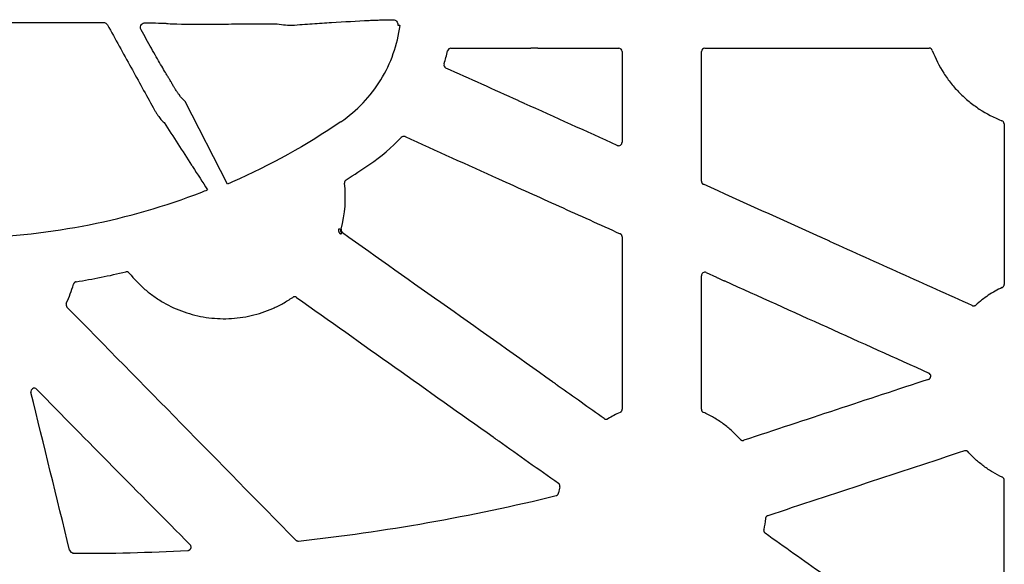
# Model space of a CAD drawing. Units: inches. Extents: x 4235 to 29430, y 2626 to 16572.
# Drawn here: x 21465 to 21753, y 12034 to 12194 of the extents above; entities that cross this region are included whole.
import ezdxf

# ---------------------------------------------------------------- set-up
doc = ezdxf.new("R2010")
doc.units = ezdxf.units.IN
doc.header["$LTSCALE"] = 0.25
doc.header["$MEASUREMENT"] = 0
doc.layers.add('HD', color=7, linetype='Continuous')

msp = doc.modelspace()

# ---------------------------------------------------------------- linework, layer by layer
at = {"layer": 'HD', "linetype": 'Continuous'}
for p, q in [((21591.3087, 12185.4271), (21614.7524, 12185.4271)), ((21616.763, 12185.4271), (21640.4578, 12185.4271)), ((21665.6999, 12185.4271), (21731.4294, 12185.4271)), ((21525.82, 12145.5601), (21513.3944, 12169.7422)), ((21558.9577, 12132.3359), (21559.1177, 12132.391)), ((21559.5027, 12131.3152), (21559.3419, 12131.2576)), ((21664.6911, 12116.092), (21664.6919, 12118.7177)), ((21666.0988, 12119.6274), (21669.1374, 12118.2551)), ((21480.5147, 12037.4502), (21480.4045, 12037.3103))]:
    msp.add_line(p, q, dxfattribs=at)
for points, knots in [([(21544.5979, 12192.1368), (21546.8022, 12192.3338), (21548.7448, 12192.4757), (21552.5903, 12192.7378), (21554.462, 12192.8539), (21560.0308, 12193.186), (21563.6776, 12193.3854), (21567.3124, 12193.5801)], [0, 0, 0, 0, 0.25, 0.25, 0.5, 0.5, 1, 1, 1, 1]), ([(21567.3124, 12193.5801), (21567.8008, 12193.6129), (21568.7093, 12193.6496), (21571.147, 12193.7176), (21572.6867, 12193.7494), (21574.4132, 12193.7749)], [0, 0, 0, 0, 0.5, 0.5, 1, 1, 1, 1]), ([(21574.4132, 12193.7749), (21574.761, 12193.78), (21575.1196, 12193.6244), (21575.6156, 12193.0424), (21575.7446, 12192.6183), (21575.6899, 12192.2019)], [0, 0, 0, 0, 0.5, 0.5, 1, 1, 1, 1]), ([(21452.5248, 12192.7563), (21454.3572, 12192.7743), (21455.9489, 12192.8006), (21457.2944, 12192.8357), (21457.4382, 12192.8397), (21457.7145, 12192.8478), (21457.8469, 12192.8525), (21458.1973, 12192.8585), (21458.44, 12192.8624), (21459.1938, 12192.874), (21459.7298, 12192.8813), (21461.4353, 12192.9023), (21462.7013, 12192.9149), (21465.4971, 12192.9374), (21467.0049, 12192.9469), (21470.1627, 12192.9625), (21471.8379, 12192.9685), (21475.293, 12192.9769), (21477.0471, 12192.9791), (21480.6071, 12192.9798), (21482.4293, 12192.9781), (21485.9903, 12192.9711), (21487.7415, 12192.9657), (21489.4624, 12192.9584)], [0, 0, 0, 0, 0.125, 0.125, 0.140625, 0.140625, 0.15625, 0.15625, 0.1875, 0.1875, 0.25, 0.25, 0.375, 0.375, 0.5, 0.5, 0.625, 0.625, 0.75, 0.75, 0.875, 0.875, 1, 1, 1, 1]), ([(21490.6215, 12192.2573), (21492.9633, 12188.0417), (21495.266, 12183.8898), (21499.7628, 12175.7619), (21501.9803, 12171.7445), (21504.0206, 12168.0274)], [0, 0, 0, 0, 0.5, 0.5, 1, 1, 1, 1]), ([(21500.4777, 12190.7822), (21500.3405, 12191.025), (21500.2701, 12191.3455), (21500.3354, 12191.9291), (21500.4566, 12192.1785), (21500.9046, 12192.7277), (21501.3056, 12192.8663), (21501.6768, 12192.8613)], [0, 0, 0, 0, 0.25, 0.25, 0.5, 0.5, 1, 1, 1, 1]), ([(21508.9502, 12176.1598), (21508.903, 12176.2301), (21508.8679, 12176.2808), (21508.822, 12176.3429), (21508.8159, 12176.3472), (21508.8005, 12176.3494), (21508.771, 12176.3855), (21508.6268, 12176.5945), (21508.4581, 12176.8653), (21507.7583, 12178.0286), (21507.0556, 12179.2351), (21505.4163, 12182.0819), (21504.5022, 12183.6829), (21502.5587, 12187.1017), (21501.5267, 12188.9245), (21500.4777, 12190.7822)], [0, 0, 0, 0, 0.03125, 0.03125, 0.0625, 0.0625, 0.125, 0.125, 0.25, 0.25, 0.5, 0.5, 0.75, 0.75, 1, 1, 1, 1]), ([(21501.6768, 12192.8613), (21503.2338, 12192.8405), (21504.5435, 12192.8177), (21506.5926, 12192.7694), (21507.3049, 12192.7447), (21507.9354, 12192.707), (21508.0715, 12192.6943), (21508.1453, 12192.6782), (21508.1552, 12192.675), (21508.1652, 12192.6686), (21508.1715, 12192.6614), (21508.242, 12192.6435), (21508.3376, 12192.632), (21509.0509, 12192.5763), (21510.4137, 12192.5376), (21513.2835, 12192.4985), (21514.3663, 12192.4885), (21516.733, 12192.4755), (21517.9778, 12192.4726), (21520.59, 12192.4738), (21521.9038, 12192.4781), (21524.5131, 12192.4936), (21525.788, 12192.5048), (21527.2716, 12192.5225), (21527.564, 12192.5262), (21528.1402, 12192.5341), (21528.3758, 12192.5333), (21529.1525, 12192.5365), (21529.6778, 12192.5383), (21531.2762, 12192.5433), (21532.3767, 12192.5457), (21535.7287, 12192.5504), (21538.0167, 12192.5501), (21540.3576, 12192.5462)], [0, 0, 0, 0, 0.125, 0.125, 0.25, 0.25, 0.3125, 0.3125, 0.328125, 0.328125, 0.34375, 0.34375, 0.375, 0.375, 0.5, 0.5, 0.5625, 0.5625, 0.625, 0.625, 0.6875, 0.6875, 0.75, 0.75, 0.765625, 0.765625, 0.78125, 0.78125, 0.8125, 0.8125, 0.875, 0.875, 1, 1, 1, 1]), ([(21540.3576, 12192.5462), (21541.1706, 12192.4208), (21542.0682, 12192.3149), (21543.6426, 12192.1752), (21544.3077, 12192.1394), (21544.5979, 12192.1368)], [0, 0, 0, 0, 0.5, 0.5, 1, 1, 1, 1]), ([(21559.0196, 12163.8391), (21561.3801, 12165.4473), (21563.5898, 12167.3239), (21567.5206, 12171.4547), (21569.2451, 12173.6996), (21572.2234, 12178.5413), (21573.4669, 12181.1574), (21575.3549, 12186.5019), (21576.0219, 12189.2597), (21576.3965, 12192.1089)], [0, 0, 0, 0, 0.25, 0.25, 0.5, 0.5, 0.75, 0.75, 1, 1, 1, 1]), ([(21575.6899, 12192.2019), (21575.8771, 12192.1772), (21576.0661, 12192.1523), (21576.327, 12192.118), (21576.3939, 12192.1092), (21576.3965, 12192.1089)], [0, 0, 0, 0, 0.5, 0.5, 1, 1, 1, 1]), ([(21591.3087, 12185.4271), (21591.085, 12185.4271), (21590.8658, 12185.3507), (21590.515, 12185.073), (21590.3894, 12184.8749), (21590.3383, 12184.6571)], [0, 0, 0, 0, 0.5, 0.5, 1, 1, 1, 1]), ([(21616.763, 12185.4271), (21616.7628, 12185.4178), (21616.6522, 12185.4087), (21616.2798, 12185.3958), (21616.0174, 12185.392), (21615.4928, 12185.3919), (21615.2309, 12185.3956), (21614.8553, 12185.4087), (21614.7494, 12185.4178), (21614.7524, 12185.4271)], [0, 0, 0, 0, 0.25, 0.25, 0.5, 0.5, 0.75, 0.75, 1, 1, 1, 1]), ([(21641.4547, 12184.4288), (21641.4547, 12184.6915), (21641.3479, 12184.9493), (21640.9779, 12185.32), (21640.7205, 12185.4271), (21640.4578, 12185.4271)], [0, 0, 0, 0, 0.5, 0.5, 1, 1, 1, 1]), ([(21665.6999, 12185.4271), (21665.4373, 12185.4271), (21665.1796, 12185.3198), (21664.8096, 12184.9489), (21664.7031, 12184.6915), (21664.7031, 12184.4288)], [0, 0, 0, 0, 0.5, 0.5, 1, 1, 1, 1]), ([(21732.3621, 12184.7813), (21732.2909, 12184.97), (21732.1617, 12185.1354), (21731.8312, 12185.3643), (21731.6311, 12185.4271), (21731.4294, 12185.4271)], [0, 0, 0, 0, 0.5, 0.5, 1, 1, 1, 1]), ([(21641.4547, 12184.4288), (21641.4549, 12179.9959), (21641.4552, 12175.563), (21641.4557, 12171.1301), (21641.4561, 12166.6972), (21641.4567, 12162.2643), (21641.4573, 12157.8314)], [0, 0, 0, 0, 0.0066843912, 0.0066843912, 0.0066843912, 0.0133687896, 0.0133687896, 0.0133687896, 0.0133687896]), ([(21664.6986, 12146.4294), (21664.6998, 12152.7626), (21664.7007, 12159.0958), (21664.7015, 12165.4291), (21664.7022, 12171.7623), (21664.7028, 12178.0956), (21664.7031, 12184.4288)], [0, 0, 0, 0, 0.0095499164, 0.0095499164, 0.0095499164, 0.0190998536, 0.0190998536, 0.0190998536, 0.0190998536]), ([(21732.3621, 12184.7813), (21733.2465, 12182.4347), (21734.3663, 12180.2109), (21736.3924, 12177.056), (21737.1256, 12176.0367), (21738.679, 12174.0997), (21739.5025, 12173.1765), (21741.2415, 12171.4194), (21742.157, 12170.5855), (21744.0825, 12169.0091), (21745.0971, 12168.2641), (21748.225, 12166.2116), (21750.4348, 12165.0705), (21752.7729, 12164.1634)], [0, 0, 0, 0, 0.25, 0.25, 0.375, 0.375, 0.5, 0.5, 0.625, 0.625, 0.75, 0.75, 1, 1, 1, 1]), ([(21589.2915, 12180.8168), (21589.2195, 12180.5855), (21589.2348, 12180.3315), (21589.4322, 12179.8908), (21589.6125, 12179.7094), (21589.8332, 12179.6097)], [0, 0, 0, 0, 0.5, 0.5, 1, 1, 1, 1]), ([(21513.3944, 12169.7422), (21512.8922, 12170.1821), (21512.236, 12170.9675), (21511.465, 12172.0298), (21511.3135, 12172.2459), (21511.0977, 12172.5643), (21511.0196, 12172.6899), (21510.8325, 12172.9749), (21510.727, 12173.1345), (21510.4804, 12173.5115), (21510.3385, 12173.7299), (21510.0062, 12174.2571), (21509.8153, 12174.5677), (21509.4414, 12175.2077), (21509.2841, 12175.494), (21509.0672, 12175.9091), (21508.9977, 12176.0545), (21508.9502, 12176.1598)], [0, 0, 0, 0, 0.5, 0.5, 0.625, 0.625, 0.6875, 0.6875, 0.75, 0.75, 0.8125, 0.8125, 0.875, 0.875, 0.9375, 0.9375, 1, 1, 1, 1]), ([(21504.0206, 12168.0274), (21504.1457, 12167.7745), (21504.2875, 12167.5073), (21504.6014, 12166.9548), (21504.7667, 12166.6815), (21505.1043, 12166.1531), (21505.2719, 12165.9052), (21505.5951, 12165.449), (21505.7481, 12165.2442), (21506.1871, 12164.6828), (21506.4444, 12164.3899), (21506.8915, 12163.936), (21507.0821, 12163.7753), (21507.2352, 12163.6796)], [0, 0, 0, 0, 0.125, 0.125, 0.25, 0.25, 0.375, 0.375, 0.5, 0.5, 0.75, 0.75, 1, 1, 1, 1]), ([(21610.9677, 12170.0613), (21610.9695, 12170.0706), (21611.071, 12170.0347), (21611.413, 12169.8945), (21611.6536, 12169.7899), (21612.131, 12169.5742), (21612.3665, 12169.4637), (21612.7021, 12169.2977), (21612.7958, 12169.2455), (21612.7915, 12169.2373)], [0, 0, 0, 0, 0.25, 0.25, 0.5, 0.5, 0.75, 0.75, 1, 1, 1, 1]), ([(21507.2352, 12163.6796), (21509.9283, 12159.4946), (21512.6162, 12155.3176), (21515.3002, 12151.1469), (21515.3951, 12150.9994), (21515.49, 12150.8519), (21515.5849, 12150.7045), (21517.0447, 12148.4359), (21518.5046, 12146.1674), (21519.9644, 12143.8989)], [0, 0, 0, 0, 1, 1, 1, 1.03536173, 1.03536173, 1.03536173, 1.5793108, 1.5793108, 1.5793108, 1.5793108]), ([(21559.0188, 12163.8385), (21548.976, 12156.9963), (21538.3622, 12151.1005), (21527.2698, 12146.1945), (21526.7875, 12145.9812), (21526.3042, 12145.7697), (21525.82, 12145.5601)], [0, 0, 0, 0, 1, 1, 1, 1.04348635, 1.04348635, 1.04348635, 1.04348635]), ([(21753.4097, 12163.2326), (21753.4097, 12163.4334), (21753.3477, 12163.6329), (21753.1212, 12163.9629), (21752.9601, 12164.0908), (21752.7729, 12164.1634)], [0, 0, 0, 0, 0.5, 0.5, 1, 1, 1, 1]), ([(21577.8563, 12159.4815), (21577.6679, 12159.5666), (21577.4537, 12159.5909), (21577.0495, 12159.5102), (21576.8615, 12159.4059), (21576.72, 12159.2552)], [0, 0, 0, 0, 0.5, 0.5, 1, 1, 1, 1]), ([(21577.8563, 12159.4815), (21586.9726, 12155.3638), (21596.0889, 12151.2463), (21605.2053, 12147.1288), (21611.1503, 12144.4437), (21617.0954, 12141.7586), (21623.0404, 12139.0736), (21628.9855, 12136.3885), (21634.9306, 12133.7035), (21640.8757, 12131.0185)], [0, 0, 0, 0, 0.0150837349, 0.0150837349, 0.0150837349, 0.0249202285, 0.0249202285, 0.0249202285, 0.0347567229, 0.0347567229, 0.0347567229, 0.0347567229]), ([(21640.0507, 12156.9212), (21640.3557, 12156.7834), (21640.7214, 12156.8109), (21641.2822, 12157.1739), (21641.4574, 12157.4967), (21641.4573, 12157.8314)], [0, 0, 0, 0, 0.5, 0.5, 1, 1, 1, 1]), ([(21560.5743, 12146.8453), (21560.4147, 12146.7453), (21560.285, 12146.5997), (21560.1229, 12146.2611), (21560.0909, 12146.069), (21560.1129, 12145.882)], [0, 0, 0, 0, 0.5, 0.5, 1, 1, 1, 1]), ([(21664.6986, 12146.4294), (21664.6985, 12146.3741), (21664.7032, 12146.3186), (21664.7123, 12146.264), (21664.7214, 12146.2095), (21664.7352, 12146.1555), (21664.7532, 12146.1032), (21664.7713, 12146.0509), (21664.7937, 12145.9999), (21664.8202, 12145.9514), (21664.8466, 12145.9028), (21664.8771, 12145.8564), (21664.9112, 12145.8129), (21664.9453, 12145.7694), (21664.9831, 12145.7286), (21665.0239, 12145.6914), (21665.062, 12145.6566), (21665.1031, 12145.6246), (21665.1462, 12145.5961), (21665.1904, 12145.5669), (21665.2371, 12145.5411), (21665.2854, 12145.5193)], [0, 0, 0, 0, 0.000083434586, 0.000083434586, 0.000083434586, 0.000166869769, 0.000166869769, 0.000166869769, 0.000250249256, 0.000250249256, 0.000250249256, 0.000333566189, 0.000333566189, 0.000333566189, 0.000416825695, 0.000416825695, 0.000416825695, 0.000494724517, 0.000494724517, 0.000494724517, 0.000574605173, 0.000574605173, 0.000574605173, 0.000574605173]), ([(21451.1238, 12129.8826), (21462.5885, 12130.1512), (21474.0714, 12131.4211), (21496.5529, 12135.8966), (21507.5383, 12139.0845), (21518.2636, 12143.2322), (21518.8312, 12143.4518), (21519.3982, 12143.674), (21519.9644, 12143.8989)], [0, 0, 0, 0, 0.5, 0.5, 1, 1, 1, 1.02646465, 1.02646465, 1.02646465, 1.02646465]), ([(21753.4138, 12139.6014), (21753.4046, 12139.5998), (21753.3956, 12139.4901), (21753.3828, 12139.1198), (21753.3791, 12138.8586), (21753.3792, 12138.3375), (21753.3829, 12138.0783), (21753.396, 12137.7074), (21753.405, 12137.6026), (21753.4142, 12137.6044)], [0, 0, 0, 0, 0.25, 0.25, 0.5, 0.5, 0.75, 0.75, 1, 1, 1, 1]), ([(21559.0535, 12130.853), (21559.0042, 12130.891), (21558.9067, 12130.9661), (21558.7796, 12131.0985), (21558.6699, 12131.243), (21558.579, 12131.4011), (21558.4915, 12131.6066), (21558.4273, 12131.8626), (21558.4134, 12132.1697), (21558.4556, 12132.3691), (21558.477, 12132.4705)], [0, 0, 0, 0, 0.10214929, 0.20178837, 0.30038227, 0.39944244, 0.50045938, 0.66631786, 0.8304899, 1, 1, 1, 1]), ([(21558.477, 12132.4705), (21558.5885, 12132.4398), (21558.7181, 12132.404), (21558.9045, 12132.3518), (21558.9539, 12132.3375), (21558.9577, 12132.3359)], [0, 0, 0, 0, 0.5, 0.5, 1, 1, 1, 1]), ([(21558.9577, 12132.3359), (21558.9074, 12132.1519), (21558.91, 12131.9337), (21559.0508, 12131.5386), (21559.1867, 12131.3681), (21559.3419, 12131.2576)], [0, 0, 0, 0, 0.5, 0.5, 1, 1, 1, 1]), ([(21559.0535, 12130.853), (21559.1202, 12130.9471), (21559.1977, 12131.0563), (21559.3094, 12131.213), (21559.3393, 12131.2545), (21559.3419, 12131.2576)], [0, 0, 0, 0, 0.5, 0.5, 1, 1, 1, 1]), ([(21559.1177, 12132.391), (21559.0645, 12132.1948), (21559.073, 12131.9832), (21559.2096, 12131.6016), (21559.3371, 12131.4329), (21559.5027, 12131.3152)], [0, 0, 0, 0, 0.5, 0.5, 1, 1, 1, 1]), ([(21641.4628, 12130.1087), (21641.4628, 12130.164), (21641.4582, 12130.2195), (21641.449, 12130.2741), (21641.4398, 12130.3287), (21641.4261, 12130.3826), (21641.408, 12130.4349), (21641.3899, 12130.4872), (21641.3675, 12130.5381), (21641.341, 12130.5867), (21641.3145, 12130.6352), (21641.284, 12130.6817), (21641.2498, 12130.7252), (21641.2157, 12130.7686), (21641.1779, 12130.8094), (21641.1371, 12130.8466), (21641.0989, 12130.8814), (21641.0579, 12130.9133), (21641.0148, 12130.9418), (21640.9706, 12130.971), (21640.9239, 12130.9967), (21640.8757, 12131.0185)], [0, 0, 0, 0, 0.000083423955, 0.000083423955, 0.000083423955, 0.000166848331, 0.000166848331, 0.000166848331, 0.00025023185, 0.00025023185, 0.00025023185, 0.000333566921, 0.000333566921, 0.000333566921, 0.000416855748, 0.000416855748, 0.000416855748, 0.000494718683, 0.000494718683, 0.000494718683, 0.000574558771, 0.000574558771, 0.000574558771, 0.000574558771]), ([(21641.4628, 12130.1087), (21641.464, 12125.5406), (21641.4652, 12120.9724), (21641.4666, 12116.4043), (21641.468, 12111.8362), (21641.4695, 12107.268), (21641.4711, 12102.6999)], [0, 0, 0, 0, 0.0068884281, 0.0068884281, 0.0068884281, 0.0137768639, 0.0137768639, 0.0137768639, 0.0137768639]), ([(21702.3226, 12128.7836), (21702.3327, 12128.7855), (21702.2798, 12128.8157), (21702.0982, 12128.908), (21701.9759, 12128.9672), (21701.5794, 12129.1554), (21701.2691, 12129.2981), (21700.6652, 12129.5708), (21700.3595, 12129.7062), (21699.9521, 12129.8811), (21699.8263, 12129.9341), (21699.6289, 12130.0134), (21699.5597, 12130.0386), (21699.5502, 12130.0364)], [0, 0, 0, 0, 0.125, 0.125, 0.25, 0.25, 0.5, 0.5, 0.75, 0.75, 0.875, 0.875, 1, 1, 1, 1]), ([(21744.0325, 12109.9352), (21737.0809, 12113.0767), (21730.1293, 12116.2181), (21723.1777, 12119.3595), (21716.226, 12122.5009), (21709.2743, 12125.6423), (21702.3226, 12128.7836)], [0, 0, 0, 0, 0.011503058, 0.011503058, 0.011503058, 0.0230061171, 0.0230061171, 0.0230061171, 0.0230061171]), ([(21497.0187, 12119.4884), (21496.9014, 12119.6355), (21496.7421, 12119.7479), (21496.3875, 12119.8704), (21496.1931, 12119.8803), (21496.01, 12119.8369)], [0, 0, 0, 0, 0.5, 0.5, 1, 1, 1, 1]), ([(21497.0187, 12119.4884), (21498.4153, 12117.7371), (21499.9541, 12116.1451), (21502.4653, 12113.9844), (21503.3366, 12113.3025), (21505.1488, 12112.0166), (21506.0945, 12111.4096), (21508.9884, 12109.7406), (21510.9981, 12108.8228), (21514.1292, 12107.728), (21515.1926, 12107.4107), (21517.3602, 12106.875), (21518.4591, 12106.6584), (21521.7495, 12106.1675), (21523.9543, 12106.046), (21527.2784, 12106.1747), (21528.3943, 12106.2702), (21530.6078, 12106.5657), (21531.6997, 12106.7645), (21534.9321, 12107.5099), (21537.0298, 12108.2039), (21540.0891, 12109.5451), (21541.0955, 12110.044), (21543.0475, 12111.1301), (21543.9968, 12111.7189), (21544.9196, 12112.3534)], [0, 0, 0, 0, 0.125, 0.125, 0.1875, 0.1875, 0.25, 0.25, 0.375, 0.375, 0.4375, 0.4375, 0.5, 0.5, 0.625, 0.625, 0.6875, 0.6875, 0.75, 0.75, 0.875, 0.875, 0.9375, 0.9375, 1, 1, 1, 1]), ([(21666.0988, 12119.6274), (21665.7937, 12119.7651), (21665.4282, 12119.7376), (21664.8674, 12119.375), (21664.692, 12119.0524), (21664.6919, 12118.7177)], [0, 0, 0, 0, 0.5, 0.5, 1, 1, 1, 1]), ([(21481.4686, 12116.9166), (21481.4142, 12116.9076), (21481.3604, 12116.894), (21481.3082, 12116.8761), (21481.256, 12116.8583), (21481.2051, 12116.836), (21481.1566, 12116.8097), (21481.1081, 12116.7834), (21481.0616, 12116.753), (21481.0181, 12116.7191), (21480.9746, 12116.6852), (21480.9338, 12116.6475), (21480.8966, 12116.6069), (21480.8593, 12116.5662), (21480.8253, 12116.5223), (21480.7952, 12116.4761), (21480.7681, 12116.4344), (21480.744, 12116.3905), (21480.7234, 12116.3452), (21480.7024, 12116.2989), (21480.6848, 12116.2508), (21480.6711, 12116.2018)], [0, 0, 0, 0, 0.000083181304, 0.000083181304, 0.000083181304, 0.000166354376, 0.000166354376, 0.000166354376, 0.000249527091, 0.000249527091, 0.000249527091, 0.000332699258, 0.000332699258, 0.000332699258, 0.000415870746, 0.000415870746, 0.000415870746, 0.000490835336, 0.000490835336, 0.000490835336, 0.000567551643, 0.000567551643, 0.000567551643, 0.000567551643]), ([(21664.6904, 12113.8564), (21664.7002, 12113.8589), (21664.7095, 12113.9994), (21664.7221, 12114.4215), (21664.7255, 12114.699), (21664.7258, 12115.2552), (21664.7227, 12115.5341), (21664.7103, 12115.9597), (21664.7009, 12116.0957), (21664.6911, 12116.092)], [0, 0, 0, 0, 0.25, 0.25, 0.5, 0.5, 0.75, 0.75, 1, 1, 1, 1]), ([(21669.1374, 12118.2551), (21669.1318, 12118.2518), (21669.1702, 12118.2286), (21669.3113, 12118.1549), (21669.4116, 12118.1054), (21669.7575, 12117.9395), (21670.0345, 12117.8115), (21670.4532, 12117.6226), (21670.59, 12117.5617), (21670.8572, 12117.4441), (21670.9867, 12117.3881), (21671.2198, 12117.2892), (21671.3242, 12117.2461), (21671.4808, 12117.1852), (21671.5294, 12117.169), (21671.5344, 12117.1726)], [0, 0, 0, 0, 0.125, 0.125, 0.25, 0.25, 0.5, 0.5, 0.625, 0.625, 0.75, 0.75, 0.875, 0.875, 1, 1, 1, 1]), ([(21671.5344, 12117.1726), (21681.5011, 12112.6716), (21691.4679, 12108.1707), (21701.4346, 12103.67), (21711.4014, 12099.1692), (21721.3682, 12094.6686), (21731.3351, 12090.168)], [0, 0, 0, 0, 0.0164903198, 0.0164903198, 0.0164903198, 0.0329806427, 0.0329806427, 0.0329806427, 0.0329806427]), ([(21752.8403, 12115.2221), (21752.8904, 12115.2452), (21752.9387, 12115.2726), (21752.9843, 12115.3037), (21753.0299, 12115.3348), (21753.073, 12115.3698), (21753.1128, 12115.408), (21753.1527, 12115.4462), (21753.1894, 12115.4879), (21753.2224, 12115.5322), (21753.2553, 12115.5764), (21753.2846, 12115.6236), (21753.3098, 12115.6727), (21753.335, 12115.7218), (21753.3562, 12115.7732), (21753.3729, 12115.8258), (21753.3882, 12115.8741), (21753.3999, 12115.9237), (21753.4078, 12115.9738), (21753.4158, 12116.025), (21753.4199, 12116.0771), (21753.4198, 12116.129)], [0, 0, 0, 0, 0.000083219542, 0.000083219542, 0.000083219542, 0.000166430876, 0.000166430876, 0.000166430876, 0.00024964164, 0.00024964164, 0.00024964164, 0.000332851694, 0.000332851694, 0.000332851694, 0.000416060978, 0.000416060978, 0.000416060978, 0.000492442094, 0.000492442094, 0.000492442094, 0.000570675541, 0.000570675541, 0.000570675541, 0.000570675541]), ([(21664.6776, 12079.5401), (21664.6801, 12085.2594), (21664.6824, 12090.9787), (21664.6845, 12096.6981), (21664.6867, 12102.4175), (21664.6886, 12108.1369), (21664.6904, 12113.8564)], [0, 0, 0, 0, 0.0086245448, 0.0086245448, 0.0086245448, 0.017249105, 0.017249105, 0.017249105, 0.017249105]), ([(21752.8403, 12115.2221), (21751.4287, 12114.5707), (21750.0676, 12113.8108), (21747.4846, 12112.1), (21746.2629, 12111.1504), (21745.1118, 12110.1054)], [0, 0, 0, 0, 0.5, 0.5, 1, 1, 1, 1]), ([(21478.5883, 12110.6301), (21478.5014, 12110.4463), (21478.4726, 12110.2364), (21478.54, 12109.8367), (21478.6358, 12109.6482), (21478.7783, 12109.5031)], [0, 0, 0, 0, 0.5, 0.5, 1, 1, 1, 1]), ([(21546.0607, 12112.3447), (21545.8951, 12112.4623), (21545.6937, 12112.5272), (21545.2889, 12112.5302), (21545.0869, 12112.4684), (21544.9196, 12112.3534)], [0, 0, 0, 0, 0.5, 0.5, 1, 1, 1, 1]), ([(21744.0325, 12109.9352), (21744.0827, 12109.9125), (21744.135, 12109.8939), (21744.1883, 12109.8798), (21744.2416, 12109.8658), (21744.2962, 12109.8561), (21744.3511, 12109.851), (21744.4059, 12109.846), (21744.4614, 12109.8455), (21744.5163, 12109.8496), (21744.5712, 12109.8536), (21744.626, 12109.8623), (21744.6795, 12109.8755), (21744.733, 12109.8886), (21744.7855, 12109.9062), (21744.8361, 12109.928), (21744.8858, 12109.9494), (21744.9339, 12109.9749), (21744.9794, 12110.0041), (21745.0262, 12110.0341), (21745.0706, 12110.0681), (21745.1118, 12110.1054)], [0, 0, 0, 0, 0.000083092082, 0.000083092082, 0.000083092082, 0.00016617502, 0.00016617502, 0.00016617502, 0.000249225885, 0.000249225885, 0.000249225885, 0.000332276754, 0.000332276754, 0.000332276754, 0.000415327221, 0.000415327221, 0.000415327221, 0.000496857475, 0.000496857475, 0.000496857475, 0.000580670037, 0.000580670037, 0.000580670037, 0.000580670037]), ([(21641.4711, 12102.6999), (21641.4609, 12102.6921), (21641.4516, 12102.5261), (21641.4395, 12102.0629), (21641.4365, 12101.7741), (21641.4366, 12101.1931), (21641.4396, 12100.9054), (21641.4489, 12100.5645), (21641.4528, 12100.467), (21641.4618, 12100.3335), (21641.4668, 12100.2996), (21641.4719, 12100.3046)], [0, 0, 0, 0, 0.25, 0.25, 0.5, 0.5, 0.75, 0.75, 0.875, 0.875, 1, 1, 1, 1]), ([(21731.2387, 12088.3097), (21731.4302, 12088.373), (21731.5983, 12088.4931), (21731.841, 12088.8103), (21731.9132, 12089.0074), (21731.9335, 12089.4046), (21731.8815, 12089.6086), (21731.6733, 12089.9481), (21731.5189, 12090.085), (21731.3351, 12090.168)], [0, 0, 0, 0, 0.25, 0.25, 0.5, 0.5, 0.75, 0.75, 1, 1, 1, 1]), ([(21622.7623, 12086.3562), (21622.7722, 12086.3607), (21622.6858, 12086.4334), (21622.3823, 12086.6649), (21622.1669, 12086.8224), (21621.732, 12087.1315), (21621.5144, 12087.2817), (21621.1881, 12087.4978), (21621.0868, 12087.5586), (21621.0787, 12087.5529)], [0, 0, 0, 0, 0.25, 0.25, 0.5, 0.5, 0.75, 0.75, 1, 1, 1, 1]), ([(21731.2387, 12088.3097), (21722.2179, 12085.3323), (21713.1971, 12082.3548), (21704.1763, 12079.3773), (21695.1556, 12076.3997), (21686.1348, 12073.4221), (21677.1141, 12070.4445)], [0, 0, 0, 0, 0.0143243386, 0.0143243386, 0.0143243386, 0.0286486778, 0.0286486778, 0.0286486778, 0.0286486778]), ([(21469.8937, 12085.3984), (21469.7402, 12085.5545), (21469.54, 12085.6567), (21469.1088, 12085.7208), (21468.8857, 12085.6802), (21468.506, 12085.4687), (21468.3535, 12085.2993), (21468.1815, 12084.9011), (21468.1623, 12084.6736), (21468.2144, 12084.461)], [0, 0, 0, 0, 0.25, 0.25, 0.5, 0.5, 0.75, 0.75, 1, 1, 1, 1]), ([(21640.8814, 12078.6243), (21640.932, 12078.6463), (21640.9809, 12078.6727), (21641.0271, 12078.7028), (21641.0734, 12078.7329), (21641.1172, 12078.767), (21641.1578, 12078.8043), (21641.1984, 12078.8417), (21641.2361, 12078.8826), (21641.2699, 12078.9261), (21641.3038, 12078.9697), (21641.3341, 12079.0162), (21641.3603, 12079.0648), (21641.3865, 12079.1133), (21641.4088, 12079.1642), (21641.4266, 12079.2164), (21641.4441, 12079.2676), (21641.4574, 12079.3204), (21641.4664, 12079.3738), (21641.4756, 12079.4286), (21641.4802, 12079.4844), (21641.4802, 12079.5399)], [0, 0, 0, 0, 0.000083202175, 0.000083202175, 0.000083202175, 0.000166395199, 0.000166395199, 0.000166395199, 0.000249587634, 0.000249587634, 0.000249587634, 0.000332779313, 0.000332779313, 0.000332779313, 0.000415970156, 0.000415970156, 0.000415970156, 0.000497531721, 0.000497531721, 0.000497531721, 0.000581362074, 0.000581362074, 0.000581362074, 0.000581362074]), ([(21664.6776, 12079.5401), (21664.6775, 12079.4847), (21664.6821, 12079.4292), (21664.6913, 12079.3746), (21664.7004, 12079.32), (21664.7141, 12079.266), (21664.7322, 12079.2137), (21664.7502, 12079.1614), (21664.7726, 12079.1105), (21664.799, 12079.0619), (21664.8254, 12079.0134), (21664.856, 12078.9669), (21664.8901, 12078.9234), (21664.9241, 12078.8799), (21664.9619, 12078.8392), (21665.0027, 12078.802), (21665.0424, 12078.7657), (21665.0853, 12078.7325), (21665.1304, 12078.7031), (21665.1767, 12078.6729), (21665.2257, 12078.6464), (21665.2765, 12078.6243)], [0, 0, 0, 0, 0.000083446943, 0.000083446943, 0.000083446943, 0.000166894593, 0.000166894593, 0.000166894593, 0.000250276759, 0.000250276759, 0.000250276759, 0.000333586459, 0.000333586459, 0.000333586459, 0.000416830369, 0.000416830369, 0.000416830369, 0.000497998498, 0.000497998498, 0.000497998498, 0.000581418744, 0.000581418744, 0.000581418744, 0.000581418744]), ([(21676.0524, 12070.735), (21675.3125, 12071.5812), (21674.5289, 12072.3833), (21672.8749, 12073.9002), (21672.0049, 12074.6139), (21670.1959, 12075.9382), (21669.2525, 12076.5531), (21667.3082, 12077.6712), (21666.3069, 12078.1752), (21665.2765, 12078.6243)], [0, 0, 0, 0, 0.25, 0.25, 0.5, 0.5, 0.75, 0.75, 1, 1, 1, 1]), ([(21636.1985, 12076.8058), (21636.2434, 12076.7739), (21636.2912, 12076.7456), (21636.3408, 12076.7215), (21636.3904, 12076.6975), (21636.4421, 12076.6775), (21636.495, 12076.6619), (21636.5479, 12076.6464), (21636.6022, 12076.6353), (21636.6569, 12076.6287), (21636.7116, 12076.6221), (21636.767, 12076.6201), (21636.822, 12076.6227), (21636.877, 12076.6253), (21636.932, 12076.6325), (21636.9858, 12076.6441), (21637.0387, 12076.6556), (21637.0908, 12076.6714), (21637.1412, 12076.6913), (21637.193, 12076.7118), (21637.2432, 12076.7367), (21637.2908, 12076.7655)], [0, 0, 0, 0, 0.000083123697, 0.000083123697, 0.000083123697, 0.000166240628, 0.000166240628, 0.000166240628, 0.000249298842, 0.000249298842, 0.000249298842, 0.000332333365, 0.000332333365, 0.000332333365, 0.000415367769, 0.000415367769, 0.000415367769, 0.000496996933, 0.000496996933, 0.000496996933, 0.000580920889, 0.000580920889, 0.000580920889, 0.000580920889]), ([(21603.6808, 12071.43), (21603.6747, 12071.4229), (21603.76, 12071.3512), (21604.0587, 12071.1233), (21604.272, 12070.9673), (21604.7012, 12070.6626), (21604.9159, 12070.5146), (21605.2307, 12070.3071), (21605.3239, 12070.2519), (21605.328, 12070.2605)], [0, 0, 0, 0, 0.25, 0.25, 0.5, 0.5, 0.75, 0.75, 1, 1, 1, 1]), ([(21676.0524, 12070.735), (21676.0887, 12070.6934), (21676.1286, 12070.6548), (21676.1713, 12070.6198), (21676.214, 12070.5848), (21676.2597, 12070.5533), (21676.3076, 12070.5259), (21676.3554, 12070.4985), (21676.4057, 12070.475), (21676.4574, 12070.456), (21676.5091, 12070.4369), (21676.5625, 12070.422), (21676.6166, 12070.4118), (21676.6708, 12070.4015), (21676.7259, 12070.3957), (21676.781, 12070.3946), (21676.8365, 12070.3934), (21676.8923, 12070.3969), (21676.9472, 12070.405), (21677.0038, 12070.4133), (21677.0598, 12070.4266), (21677.1141, 12070.4445)], [0, 0, 0, 0, 0.000083198966, 0.000083198966, 0.000083198966, 0.000166395194, 0.000166395194, 0.000166395194, 0.000249508456, 0.000249508456, 0.000249508456, 0.00033256792, 0.00033256792, 0.00033256792, 0.0004156085, 0.0004156085, 0.0004156085, 0.00049934414, 0.00049934414, 0.00049934414, 0.000585566527, 0.000585566527, 0.000585566527, 0.000585566527]), ([(21741.79, 12067.3333), (21732.1811, 12064.1647), (21722.5722, 12060.9962), (21712.9633, 12057.8277), (21703.3543, 12054.6592), (21693.7453, 12051.4908), (21684.1364, 12048.3224)], [0, 0, 0, 0, 0.0152568453, 0.0152568453, 0.0152568453, 0.0305136915, 0.0305136915, 0.0305136915, 0.0305136915]), ([(21742.8457, 12067.0499), (21742.809, 12067.0911), (21742.7687, 12067.1294), (21742.7257, 12067.1639), (21742.6826, 12067.1985), (21742.6366, 12067.2296), (21742.5884, 12067.2565), (21742.5403, 12067.2835), (21742.4897, 12067.3065), (21742.4378, 12067.3251), (21742.3859, 12067.3437), (21742.3323, 12067.358), (21742.278, 12067.3677), (21742.2238, 12067.3775), (21742.1685, 12067.3827), (21742.1134, 12067.3834), (21742.0594, 12067.384), (21742.0052, 12067.3802), (21741.9519, 12067.3721), (21741.8971, 12067.3637), (21741.8427, 12067.3507), (21741.79, 12067.3333)], [0, 0, 0, 0, 0.000083222487, 0.000083222487, 0.000083222487, 0.000166443152, 0.000166443152, 0.000166443152, 0.000249605538, 0.000249605538, 0.000249605538, 0.000332729708, 0.000332729708, 0.000332729708, 0.00041583984, 0.00041583984, 0.00041583984, 0.000497216691, 0.000497216691, 0.000497216691, 0.000580866101, 0.000580866101, 0.000580866101, 0.000580866101]), ([(21752.8626, 12059.6379), (21751.9111, 12060.0759), (21750.9858, 12060.561), (21749.1875, 12061.6256), (21748.3133, 12062.2059), (21746.6329, 12063.4495), (21745.8228, 12064.1151), (21744.2775, 12065.5248), (21743.5427, 12066.2681), (21742.8457, 12067.0499)], [0, 0, 0, 0, 0.25, 0.25, 0.5, 0.5, 0.75, 0.75, 1, 1, 1, 1]), ([(21753.4433, 12058.7313), (21753.4433, 12058.7866), (21753.4386, 12058.8421), (21753.4294, 12058.8967), (21753.4203, 12058.9512), (21753.4065, 12059.0052), (21753.3884, 12059.0575), (21753.3703, 12059.1097), (21753.3478, 12059.1607), (21753.3213, 12059.2092), (21753.2949, 12059.2577), (21753.2643, 12059.3042), (21753.2301, 12059.3477), (21753.196, 12059.3912), (21753.1582, 12059.4319), (21753.1173, 12059.4691), (21753.08, 12059.5031), (21753.04, 12059.5344), (21752.998, 12059.5623), (21752.9549, 12059.591), (21752.9095, 12059.6163), (21752.8626, 12059.6379)], [0, 0, 0, 0, 0.000083423558, 0.000083423558, 0.000083423558, 0.000166847433, 0.000166847433, 0.000166847433, 0.000250238826, 0.000250238826, 0.000250238826, 0.000333589084, 0.000333589084, 0.000333589084, 0.000416898361, 0.000416898361, 0.000416898361, 0.000492971794, 0.000492971794, 0.000492971794, 0.00057088428, 0.00057088428, 0.00057088428, 0.00057088428]), ([(21753.462, 12026.266), (21753.4586, 12031.6768), (21753.4553, 12037.0876), (21753.4522, 12042.4985), (21753.4491, 12047.9094), (21753.4461, 12053.3203), (21753.4433, 12058.7313)], [0, 0, 0, 0, 0.0081596717, 0.0081596717, 0.0081596717, 0.0163193563, 0.0163193563, 0.0163193563, 0.0163193563]), ([(21623.1884, 12056.8448), (21623.1997, 12056.8989), (21623.2065, 12056.9542), (21623.2087, 12057.0095), (21623.2109, 12057.0648), (21623.2084, 12057.1205), (21623.2014, 12057.1753), (21623.1944, 12057.2302), (21623.1828, 12057.2847), (21623.1668, 12057.3377), (21623.1509, 12057.3906), (21623.1304, 12057.4424), (21623.1059, 12057.492), (21623.0813, 12057.5416), (21623.0526, 12057.5892), (21623.0202, 12057.634), (21622.9888, 12057.6776), (21622.9536, 12057.7187), (21622.9156, 12057.7567), (21622.8765, 12057.7956), (21622.834, 12057.8314), (21622.789, 12057.8634)], [0, 0, 0, 0, 0.000083438483, 0.000083438483, 0.000083438483, 0.000166877009, 0.000166877009, 0.000166877009, 0.000250305194, 0.000250305194, 0.000250305194, 0.00033371107, 0.00033371107, 0.00033371107, 0.000417089044, 0.000417089044, 0.000417089044, 0.000498093547, 0.000498093547, 0.000498093547, 0.000581327249, 0.000581327249, 0.000581327249, 0.000581327249]), ([(21622.1185, 12054.2146), (21622.1721, 12054.2277), (21622.2247, 12054.2453), (21622.2754, 12054.2671), (21622.326, 12054.2889), (21622.375, 12054.315), (21622.4213, 12054.3448), (21622.4677, 12054.3747), (21622.5117, 12054.4085), (21622.5524, 12054.4456), (21622.5932, 12054.4827), (21622.631, 12054.5234), (21622.6651, 12054.5667), (21622.6991, 12054.6101), (21622.7297, 12054.6564), (21622.7561, 12054.7048), (21622.784, 12054.7557), (21622.8075, 12054.8093), (21622.8261, 12054.8644), (21622.8452, 12054.9212), (21622.8593, 12054.9799), (21622.868, 12055.0392)], [0, 0, 0, 0, 0.000083138868, 0.000083138868, 0.000083138868, 0.000166266263, 0.000166266263, 0.000166266263, 0.000249393164, 0.000249393164, 0.000249393164, 0.000332519306, 0.000332519306, 0.000332519306, 0.000415644507, 0.000415644507, 0.000415644507, 0.00050326276, 0.00050326276, 0.00050326276, 0.000593717679, 0.000593717679, 0.000593717679, 0.000593717679]), ([(21684.1364, 12048.3224), (21684.0839, 12048.3051), (21684.0328, 12048.2834), (21683.9839, 12048.2577), (21683.9351, 12048.2319), (21683.8882, 12048.202), (21683.8443, 12048.1686), (21683.8004, 12048.1351), (21683.7592, 12048.0979), (21683.7214, 12048.0576), (21683.6836, 12048.0174), (21683.6491, 12047.9738), (21683.6185, 12047.9279), (21683.5879, 12047.8819), (21683.561, 12047.8333), (21683.5385, 12047.7829), (21683.517, 12047.735), (21683.4992, 12047.6852), (21683.4856, 12047.6345), (21683.4715, 12047.5825), (21683.4617, 12047.5292), (21683.4562, 12047.4756)], [0, 0, 0, 0, 0.000083247583, 0.000083247583, 0.000083247583, 0.000166489417, 0.000166489417, 0.000166489417, 0.000249730841, 0.000249730841, 0.000249730841, 0.000332971757, 0.000332971757, 0.000332971757, 0.000416212125, 0.000416212125, 0.000416212125, 0.000495373129, 0.000495373129, 0.000495373129, 0.000576605103, 0.000576605103, 0.000576605103, 0.000576605103]), ([(21682.962, 12044.2997), (21682.9506, 12044.2455), (21682.9437, 12044.1902), (21682.9415, 12044.1349), (21682.9392, 12044.0796), (21682.9415, 12044.0239), (21682.9485, 12043.9689), (21682.9554, 12043.914), (21682.9669, 12043.8595), (21682.9828, 12043.8065), (21682.9987, 12043.7536), (21683.0191, 12043.7018), (21683.0435, 12043.6522), (21683.068, 12043.6026), (21683.0966, 12043.5549), (21683.1289, 12043.5101), (21683.1604, 12043.4665), (21683.1955, 12043.4252), (21683.2335, 12043.3872), (21683.2727, 12043.3481), (21683.3152, 12043.3122), (21683.3603, 12043.2802)], [0, 0, 0, 0, 0.00008348558, 0.00008348558, 0.00008348558, 0.000166971605, 0.000166971605, 0.000166971605, 0.00025041105, 0.00025041105, 0.00025041105, 0.000333789657, 0.000333789657, 0.000333789657, 0.000417106513, 0.000417106513, 0.000417106513, 0.000498229851, 0.000498229851, 0.000498229851, 0.000581597789, 0.000581597789, 0.000581597789, 0.000581597789]), ([(21545.7993, 12041.2069), (21545.8275, 12041.1781), (21545.8576, 12041.1509), (21545.8891, 12041.1257), (21545.9207, 12041.1006), (21545.9538, 12041.0773), (21545.9882, 12041.0561), (21546.0225, 12041.035), (21546.0583, 12041.0159), (21546.0949, 12040.999), (21546.1316, 12040.9822), (21546.1694, 12040.9676), (21546.2078, 12040.9553), (21546.2463, 12040.9431), (21546.2856, 12040.9331), (21546.3252, 12040.9256), (21546.3649, 12040.9181), (21546.4051, 12040.913), (21546.4453, 12040.9104), (21546.5028, 12040.9067), (21546.5609, 12040.9079), (21546.6182, 12040.9142)], [0, 0, 0, 0, 0.000060854768, 0.000060854768, 0.000060854768, 0.000121709861, 0.000121709861, 0.000121709861, 0.000182565235, 0.000182565235, 0.000182565235, 0.000243420825, 0.000243420825, 0.000243420825, 0.000304276557, 0.000304276557, 0.000304276557, 0.000365132344, 0.000365132344, 0.000365132344, 0.000452187989, 0.000452187989, 0.000452187989, 0.000452187989]), ([(21683.3603, 12043.2802), (21688.9887, 12039.2788), (21694.617, 12035.2774), (21700.2453, 12031.276), (21705.8736, 12027.2745), (21711.5018, 12023.2729), (21717.1299, 12019.2713)], [0, 0, 0, 0, 0.0104134877, 0.0104134877, 0.0104134877, 0.0208269784, 0.0208269784, 0.0208269784, 0.0208269784]), ([(21479.5512, 12038.2105), (21479.6038, 12037.9956), (21479.7292, 12037.8006), (21480.0768, 12037.5268), (21480.2934, 12037.4511), (21480.5147, 12037.4502)], [0, 0, 0, 0, 0.5, 0.5, 1, 1, 1, 1]), ([(21514.2075, 12038.1379), (21514.2534, 12038.1421), (21514.3459, 12038.1506), (21514.4811, 12038.1877), (21514.61, 12038.2419), (21514.7281, 12038.3127), (21514.8321, 12038.3962), (21514.9199, 12038.4879), (21514.9909, 12038.5833), (21515.0458, 12038.6783), (21515.0948, 12038.7884), (21515.1381, 12038.9334), (21515.1607, 12039.1322), (21515.1337, 12039.3707), (21515.0411, 12039.6231), (21514.9227, 12039.7642), (21514.8627, 12039.8357)], [0, 0, 0, 0, 0.060275964, 0.121468572, 0.182664075, 0.242892222, 0.301198872, 0.356714337, 0.408705453, 0.456604539, 0.500014899, 0.566197544, 0.654115043, 0.760255936, 0.878310345, 1, 1, 1, 1])]:
    msp.add_open_spline(points, degree=3, knots=knots, dxfattribs=at)
for points in [[(21489.4624, 12192.9584), (21489.9244, 12192.9564), (21490.3778, 12192.6959), (21490.6215, 12192.2573)], [(21589.2915, 12180.8168), (21589.6861, 12182.0844), (21590.0351, 12183.3645), (21590.3383, 12184.6571)], [(21610.9677, 12170.0613), (21603.9229, 12173.2441), (21596.8781, 12176.4269), (21589.8332, 12179.6097)], [(21640.0507, 12156.9212), (21630.9643, 12161.0267), (21621.8779, 12165.132), (21612.7915, 12169.2373)], [(21753.4097, 12163.2326), (21753.4107, 12155.3555), (21753.4121, 12147.4784), (21753.4138, 12139.6014)], [(21567.4923, 12151.3661), (21570.8452, 12153.65), (21573.9435, 12156.2973), (21576.72, 12159.2552)], [(21560.5743, 12146.8453), (21562.9089, 12148.3078), (21565.2153, 12149.8152), (21567.4923, 12151.3661)], [(21559.1177, 12132.391), (21560.3067, 12136.7755), (21560.644, 12141.3703), (21560.1129, 12145.882)], [(21699.5502, 12130.0364), (21688.1286, 12135.1975), (21676.707, 12140.3585), (21665.2854, 12145.5193)], [(21753.4142, 12137.6044), (21753.4158, 12130.4459), (21753.4177, 12123.2874), (21753.4198, 12116.129)], [(21621.0787, 12087.5529), (21600.5542, 12102.1412), (21580.0288, 12116.7287), (21559.5027, 12131.3152)], [(21481.4686, 12116.9166), (21486.3477, 12117.7221), (21491.1982, 12118.6962), (21496.01, 12119.8369)], [(21478.5883, 12110.6301), (21479.4374, 12112.4259), (21480.134, 12114.2894), (21480.6711, 12116.2018)], [(21546.0607, 12112.3447), (21565.2668, 12098.7056), (21584.4735, 12085.0673), (21603.6808, 12071.43)], [(21545.7993, 12041.2069), (21523.4613, 12063.974), (21501.1209, 12086.7394), (21478.7783, 12109.5031)], [(21641.4719, 12100.3046), (21641.4744, 12093.383), (21641.4772, 12086.4614), (21641.4802, 12079.5399)], [(21479.5512, 12038.2105), (21475.7736, 12053.6274), (21471.9947, 12069.0442), (21468.2144, 12084.461)], [(21469.8937, 12085.3984), (21484.7768, 12070.2509), (21499.6607, 12055.1045), (21514.8627, 12039.8357)], [(21636.1985, 12076.8058), (21631.7198, 12079.9893), (21627.2411, 12083.1728), (21622.7623, 12086.3562)], [(21640.8814, 12078.6243), (21639.6446, 12078.0851), (21638.4451, 12077.4641), (21637.2908, 12076.7655)], [(21605.328, 12070.2605), (21611.1483, 12066.128), (21616.9686, 12061.9957), (21622.789, 12057.8634)], [(21623.1884, 12056.8448), (21623.0635, 12056.2461), (21622.9568, 12055.6443), (21622.868, 12055.0392)], [(21546.6182, 12040.9142), (21571.922, 12043.6644), (21597.2149, 12048.1203), (21622.1185, 12054.2146)], [(21683.4562, 12047.4756), (21683.3474, 12046.409), (21683.1824, 12045.3489), (21682.962, 12044.2997)], [(21480.4045, 12037.3103), (21491.6781, 12037.2608), (21502.9503, 12037.5366), (21514.2075, 12038.1379)]]:
    msp.add_open_spline(points, degree=3, dxfattribs=at)

doc.saveas('drawing.dxf')
